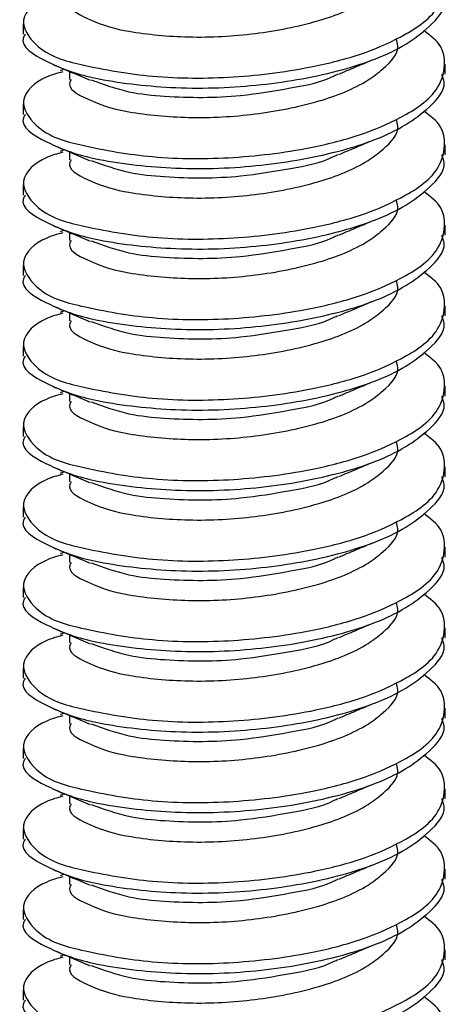
# Model space of a CAD drawing. Units: inches. Extents: x 0.1 to 10.9, y 0.1 to 8.4.
# Drawn here: x 8 to 8, y 7.4 to 7.5 of the extents above; entities that cross this region are included whole.
import ezdxf

# ---------------------------------------------------------------- set-up
doc = ezdxf.new("R2010")
doc.units = ezdxf.units.IN
doc.header["$MEASUREMENT"] = 0

msp = doc.modelspace()

# ---------------------------------------------------------------- linework, layer by layer
at = {"color": 7, "linetype": 'Continuous', "lineweight": 25}
for p, q in [((7.978827, 7.457892), (7.978827, 7.457161)), ((8.009527, 7.454228), (8.009527, 7.454964)), ((7.981806, 7.4546), (7.981511, 7.454476)), ((7.982211, 7.45443), (7.982211, 7.45386)), ((7.978827, 7.452029), (7.978827, 7.451298)), ((8.009527, 7.448365), (8.009527, 7.449101)), ((7.981806, 7.448737), (7.981511, 7.448613)), ((7.982211, 7.448567), (7.982211, 7.447997)), ((7.978827, 7.446166), (7.978827, 7.445435)), ((8.009527, 7.442502), (8.009527, 7.443238)), ((7.981806, 7.442873), (7.981511, 7.442748)), ((7.982211, 7.442704), (7.982211, 7.442133)), ((7.978827, 7.440303), (7.978827, 7.439571)), ((7.981806, 7.43701), (7.981511, 7.436885)), ((7.982211, 7.436839), (7.982211, 7.43627)), ((8.009527, 7.436639), (8.009527, 7.437374)), ((7.978827, 7.434439), (7.978827, 7.433708)), ((7.981806, 7.431146), (7.981511, 7.431022)), ((8.009527, 7.430776), (8.009527, 7.43151)), ((7.982211, 7.430976), (7.982211, 7.430407)), ((7.978827, 7.428576), (7.978827, 7.427845)), ((8.009527, 7.424911), (8.009527, 7.425647)), ((7.981806, 7.425283), (7.981511, 7.425159)), ((7.982211, 7.425113), (7.982211, 7.424543)), ((7.978827, 7.422713), (7.978827, 7.421982)), ((8.009527, 7.419048), (8.009527, 7.419784)), ((7.981806, 7.41942), (7.981511, 7.419296)), ((7.982211, 7.41925), (7.982211, 7.41868)), ((7.978827, 7.41685), (7.978827, 7.416119)), ((8.009527, 7.413185), (8.009527, 7.413921)), ((7.981806, 7.413556), (7.981511, 7.413432)), ((7.982211, 7.413387), (7.982211, 7.412817)), ((7.978827, 7.410987), (7.978827, 7.410254)), ((7.981806, 7.407693), (7.981511, 7.407569)), ((7.982211, 7.407523), (7.982211, 7.406954)), ((8.009527, 7.407322), (8.009527, 7.408058)), ((7.978827, 7.405122), (7.978827, 7.404391)), ((7.981806, 7.40183), (7.981511, 7.401706)), ((7.982211, 7.40166), (7.982211, 7.401091)), ((8.009527, 7.401459), (8.009527, 7.402194)), ((7.978827, 7.399259), (7.978827, 7.398528)), ((7.981806, 7.395967), (7.981511, 7.395842)), ((8.009527, 7.395595), (8.009527, 7.396331)), ((7.982211, 7.395797), (7.982211, 7.395226)), ((7.978827, 7.393396), (7.978827, 7.392665)), ((8.009527, 7.389732), (8.009527, 7.390467)), ((7.981806, 7.390104), (7.981511, 7.389979)), ((7.982211, 7.389934), (7.982211, 7.389363)), ((7.978827, 7.387533), (7.978827, 7.386802))]:
    msp.add_line(p, q, dxfattribs=at)
for points, knots in [([(7.981714, 7.460273), (7.981312, 7.460166), (7.980169, 7.459863), (7.978258, 7.458356), (7.980059, 7.455679), (7.983589, 7.454758), (7.988432, 7.453914), (7.994197, 7.453919), (7.999382, 7.454581), (8.003614, 7.455681), (8.006756, 7.45709), (8.009462, 7.458954), (8.009662, 7.462054), (8.008455, 7.462925), (8.007972, 7.463274)], [0, 0, 0, 0, 0.031222, 0.088632, 0.137089, 0.224227, 0.352449, 0.495419, 0.642415, 0.733387, 0.812041, 0.896067, 0.958344, 1, 1, 1, 1]), ([(7.982323, 7.459719), (7.982287, 7.459663), (7.981923, 7.459085), (7.984238, 7.457857), (7.986731, 7.457232), (7.991084, 7.456831), (7.995674, 7.457091), (8.00008, 7.457942), (8.003307, 7.459164), (8.005155, 7.460567), (8.006302, 7.461693), (8.006022, 7.462494), (8.005966, 7.462651)], [0, 0, 0, 0, 0.007176, 0.073724, 0.191768, 0.354151, 0.535245, 0.711142, 0.856366, 0.907847, 0.981887, 1, 1, 1, 1]), ([(7.978972, 7.457154), (7.978926, 7.457076), (7.978466, 7.456296), (7.981362, 7.454623), (7.984633, 7.453717), (7.990194, 7.453099), (7.996091, 7.453334), (8.001736, 7.45432), (8.006008, 7.455845), (8.008344, 7.457599), (8.00969, 7.459025), (8.009371, 7.45989), (8.0093, 7.460083)], [0, 0, 0, 0, 0.007636, 0.07656, 0.195731, 0.358667, 0.539877, 0.715423, 0.859639, 0.922139, 0.982596, 1, 1, 1, 1]), ([(7.981714, 7.454409), (7.981312, 7.454302), (7.980169, 7.454001), (7.978258, 7.452492), (7.98006, 7.449816), (7.983589, 7.448895), (7.988432, 7.448051), (7.994197, 7.448054), (7.999382, 7.448718), (8.003614, 7.449817), (8.006756, 7.451227), (8.009462, 7.453091), (8.009662, 7.45619), (8.008455, 7.457062), (8.007972, 7.457411)], [0, 0, 0, 0, 0.031214, 0.088645, 0.137077, 0.224218, 0.352442, 0.495415, 0.642417, 0.73339, 0.812046, 0.896074, 0.958323, 1, 1, 1, 1]), ([(7.982323, 7.453856), (7.982287, 7.4538), (7.981923, 7.453222), (7.984238, 7.451994), (7.986731, 7.45137), (7.991084, 7.450966), (7.995674, 7.45123), (8.00008, 7.452077), (8.003306, 7.453301), (8.005155, 7.454704), (8.006302, 7.455829), (8.006022, 7.45663), (8.005966, 7.456788)], [0, 0, 0, 0, 0.007176, 0.073723, 0.191764, 0.354148, 0.535241, 0.711125, 0.856364, 0.907844, 0.981845, 1, 1, 1, 1]), ([(7.981037, 7.454923), (7.981476, 7.454739), (7.982365, 7.454365), (7.983253, 7.45399), (7.983703, 7.4538)], [0, 0, 0, 0, 0.493025, 1, 1, 1, 1]), ([(8.001802, 7.454243), (8.002195, 7.454411), (8.002988, 7.454751), (8.003782, 7.455086), (8.004184, 7.455256)], [0, 0, 0, 0, 0.495279, 1, 1, 1, 1]), ([(7.978972, 7.45129), (7.978926, 7.451213), (7.978464, 7.450433), (7.981363, 7.448759), (7.984632, 7.447854), (7.990194, 7.447236), (7.996091, 7.447471), (8.001736, 7.448457), (8.006008, 7.449982), (8.008344, 7.451736), (8.00969, 7.453162), (8.009371, 7.454027), (8.0093, 7.45422)], [0, 0, 0, 0, 0.007606, 0.076532, 0.195707, 0.358648, 0.539863, 0.715414, 0.859635, 0.922137, 0.982596, 1, 1, 1, 1]), ([(7.983774, 7.453815), (7.984681, 7.453489), (7.986414, 7.452867), (7.990089, 7.452521), (7.994054, 7.452499), (7.998147, 7.453206), (8.000586, 7.453643), (8.001645, 7.45421), (8.001732, 7.454256)], [0, 0, 0, 0, 0.157342, 0.300495, 0.601961, 0.803289, 0.983828, 1, 1, 1, 1]), ([(7.981714, 7.448546), (7.981312, 7.448439), (7.980169, 7.448136), (7.978258, 7.446629), (7.98006, 7.443953), (7.983589, 7.443032), (7.988432, 7.442188), (7.994197, 7.442191), (7.999382, 7.442854), (8.003614, 7.443953), (8.006757, 7.445362), (8.009462, 7.447228), (8.009662, 7.450327), (8.008455, 7.451199), (8.007972, 7.451548)], [0, 0, 0, 0, 0.031223, 0.088633, 0.137065, 0.224205, 0.352429, 0.495401, 0.642399, 0.733372, 0.812028, 0.896075, 0.958323, 1, 1, 1, 1]), ([(7.982323, 7.447993), (7.982287, 7.447937), (7.981923, 7.447359), (7.984238, 7.446131), (7.986731, 7.445507), (7.991084, 7.445103), (7.995674, 7.445365), (8.00008, 7.446214), (8.003306, 7.447439), (8.005156, 7.44884), (8.006302, 7.449966), (8.006022, 7.450767), (8.005966, 7.450925)], [0, 0, 0, 0, 0.007176, 0.073721, 0.191761, 0.354141, 0.535229, 0.711119, 0.856356, 0.907808, 0.981845, 1, 1, 1, 1]), ([(7.981037, 7.44906), (7.981476, 7.448876), (7.982365, 7.448502), (7.983253, 7.448126), (7.983703, 7.447936)], [0, 0, 0, 0, 0.492947, 1, 1, 1, 1]), ([(8.001802, 7.44838), (8.002195, 7.448548), (8.002988, 7.448886), (8.003783, 7.449223), (8.004184, 7.449393)], [0, 0, 0, 0, 0.495102, 1, 1, 1, 1]), ([(7.978972, 7.445427), (7.978926, 7.44535), (7.978464, 7.44457), (7.981363, 7.442896), (7.984632, 7.441991), (7.990194, 7.441373), (7.996091, 7.441608), (8.001736, 7.442594), (8.006007, 7.44412), (8.008345, 7.445872), (8.00969, 7.447298), (8.009371, 7.448163), (8.0093, 7.448356)], [0, 0, 0, 0, 0.007606, 0.076534, 0.195712, 0.358656, 0.539876, 0.715432, 0.859656, 0.922138, 0.982628, 1, 1, 1, 1]), ([(7.983774, 7.447951), (7.984681, 7.447626), (7.986415, 7.447005), (7.990089, 7.446656), (7.994054, 7.446636), (7.998147, 7.447343), (8.000586, 7.44778), (8.001645, 7.448347), (8.001732, 7.448393)], [0, 0, 0, 0, 0.157324, 0.300488, 0.601957, 0.803287, 0.983828, 1, 1, 1, 1]), ([(7.981714, 7.442683), (7.981312, 7.442576), (7.980169, 7.442273), (7.978258, 7.440766), (7.980059, 7.438088), (7.983589, 7.437167), (7.988432, 7.436325), (7.994197, 7.436328), (7.999382, 7.436991), (8.003614, 7.43809), (8.006756, 7.439499), (8.009462, 7.441364), (8.009662, 7.444464), (8.008455, 7.445335), (8.007972, 7.445684)], [0, 0, 0, 0, 0.031222, 0.088632, 0.137089, 0.224228, 0.352446, 0.495417, 0.642413, 0.733385, 0.81204, 0.896067, 0.958344, 1, 1, 1, 1]), ([(7.982323, 7.44213), (7.982287, 7.442073), (7.981925, 7.441494), (7.984237, 7.440269), (7.986731, 7.439643), (7.991083, 7.43924), (7.995674, 7.439501), (8.00008, 7.440351), (8.003306, 7.441576), (8.005156, 7.442977), (8.006302, 7.444103), (8.006022, 7.444904), (8.005966, 7.445062)], [0, 0, 0, 0, 0.007214, 0.073728, 0.191767, 0.354146, 0.535233, 0.711121, 0.856357, 0.907809, 0.981845, 1, 1, 1, 1]), ([(8.001802, 7.442517), (8.002195, 7.442685), (8.002988, 7.443023), (8.003783, 7.44336), (8.004184, 7.44353)], [0, 0, 0, 0, 0.495102, 1, 1, 1, 1]), ([(7.981037, 7.443196), (7.981476, 7.443013), (7.982365, 7.442639), (7.983253, 7.442263), (7.983703, 7.442072)], [0, 0, 0, 0, 0.492947, 1, 1, 1, 1]), ([(7.983774, 7.442088), (7.984681, 7.441763), (7.986415, 7.441141), (7.990089, 7.440793), (7.994054, 7.440773), (7.998147, 7.44148), (8.000586, 7.441917), (8.001645, 7.442483), (8.001732, 7.44253)], [0, 0, 0, 0, 0.157324, 0.300488, 0.601957, 0.803287, 0.983828, 1, 1, 1, 1]), ([(7.978972, 7.439564), (7.978926, 7.439486), (7.978464, 7.438707), (7.981363, 7.437033), (7.984632, 7.436128), (7.990194, 7.435508), (7.996091, 7.435745), (8.001736, 7.43673), (8.006007, 7.438256), (8.008344, 7.440009), (8.00969, 7.441435), (8.009371, 7.442299), (8.0093, 7.442492)], [0, 0, 0, 0, 0.0076059, 0.0765331, 0.19571, 0.3586572, 0.5398762, 0.7154306, 0.8596536, 0.9221353, 0.9825956, 1, 1, 1, 1]), ([(7.981714, 7.436819), (7.981312, 7.436713), (7.980169, 7.43641), (7.978258, 7.434903), (7.980059, 7.432225), (7.983589, 7.431305), (7.988432, 7.43046), (7.994197, 7.430465), (7.999382, 7.431127), (8.003614, 7.432227), (8.006756, 7.433636), (8.009462, 7.4355), (8.009662, 7.438601), (8.008455, 7.439472), (8.007972, 7.439821)], [0, 0, 0, 0, 0.031222, 0.088632, 0.137089, 0.224227, 0.352449, 0.495419, 0.642415, 0.733387, 0.812041, 0.896067, 0.958344, 1, 1, 1, 1]), ([(7.982323, 7.436267), (7.982287, 7.43621), (7.981925, 7.435631), (7.984236, 7.434404), (7.986732, 7.433779), (7.991083, 7.433378), (7.995674, 7.433638), (8.00008, 7.434489), (8.003307, 7.435711), (8.005155, 7.437114), (8.006302, 7.43824), (8.006022, 7.439041), (8.005966, 7.439199)], [0, 0, 0, 0, 0.007214, 0.073756, 0.191791, 0.35416, 0.53524, 0.711123, 0.856336, 0.907812, 0.981846, 1, 1, 1, 1]), ([(8.001802, 7.436653), (8.002195, 7.436821), (8.002988, 7.43716), (8.003783, 7.437497), (8.004184, 7.437667)], [0, 0, 0, 0, 0.495192, 1, 1, 1, 1]), ([(7.981037, 7.437333), (7.981476, 7.437149), (7.982365, 7.436776), (7.983253, 7.4364), (7.983703, 7.436209)], [0, 0, 0, 0, 0.492947, 1, 1, 1, 1]), ([(7.978972, 7.433701), (7.978926, 7.433623), (7.978464, 7.432844), (7.981363, 7.43117), (7.984632, 7.430265), (7.990194, 7.429645), (7.996091, 7.429882), (8.001735, 7.430868), (8.006008, 7.432392), (8.008344, 7.434146), (8.00969, 7.435572), (8.009371, 7.436436), (8.0093, 7.436629)], [0, 0, 0, 0, 0.0076058, 0.0765325, 0.1957084, 0.3586544, 0.539872, 0.715425, 0.8596341, 0.9221359, 0.9825957, 1, 1, 1, 1]), ([(7.983774, 7.436225), (7.984681, 7.435899), (7.986415, 7.435278), (7.990088, 7.43493), (7.994054, 7.434907), (7.998146, 7.435619), (8.000588, 7.43605), (8.001645, 7.43662), (8.001732, 7.436667)], [0, 0, 0, 0, 0.157321, 0.300481, 0.601943, 0.803279, 0.983799, 1, 1, 1, 1]), ([(7.981714, 7.430956), (7.981312, 7.43085), (7.980169, 7.430547), (7.978258, 7.42904), (7.980059, 7.426362), (7.983589, 7.425442), (7.988432, 7.424597), (7.994197, 7.424602), (7.999382, 7.425264), (8.003614, 7.426364), (8.006756, 7.427773), (8.009462, 7.429637), (8.009662, 7.432738), (8.008455, 7.433609), (8.007972, 7.433958)], [0, 0, 0, 0, 0.031222, 0.088632, 0.137089, 0.224227, 0.352449, 0.495419, 0.642415, 0.733387, 0.812041, 0.896067, 0.958344, 1, 1, 1, 1]), ([(7.982323, 7.430403), (7.982287, 7.430346), (7.981923, 7.429768), (7.984238, 7.42854), (7.986731, 7.427916), (7.991084, 7.427514), (7.995674, 7.427775), (8.00008, 7.428626), (8.003307, 7.429848), (8.005155, 7.431251), (8.006302, 7.432376), (8.006022, 7.433177), (8.005966, 7.433335)], [0, 0, 0, 0, 0.007176, 0.073724, 0.191768, 0.354151, 0.535245, 0.711142, 0.856366, 0.907847, 0.981887, 1, 1, 1, 1]), ([(8.001802, 7.43079), (8.002195, 7.430958), (8.002988, 7.431297), (8.003783, 7.431634), (8.004184, 7.431804)], [0, 0, 0, 0, 0.495192, 1, 1, 1, 1]), ([(7.981037, 7.431469), (7.981476, 7.431286), (7.982365, 7.430913), (7.983253, 7.430537), (7.983703, 7.430346)], [0, 0, 0, 0, 0.492867, 1, 1, 1, 1]), ([(7.978972, 7.427838), (7.978926, 7.42776), (7.978466, 7.426979), (7.981362, 7.425306), (7.984633, 7.4244), (7.990194, 7.423783), (7.996091, 7.424017), (8.001736, 7.425004), (8.006008, 7.426529), (8.008344, 7.428283), (8.00969, 7.429708), (8.009371, 7.430573), (8.0093, 7.430766)], [0, 0, 0, 0, 0.007636, 0.07656, 0.195731, 0.358667, 0.539877, 0.715423, 0.859639, 0.922139, 0.982596, 1, 1, 1, 1]), ([(7.983774, 7.430362), (7.984681, 7.430036), (7.986415, 7.429415), (7.990088, 7.429067), (7.994054, 7.429044), (7.998146, 7.429756), (8.000588, 7.430187), (8.001645, 7.430757), (8.001732, 7.430804)], [0, 0, 0, 0, 0.157321, 0.300481, 0.601943, 0.803279, 0.983799, 1, 1, 1, 1]), ([(7.981714, 7.425092), (7.981312, 7.424986), (7.980169, 7.424684), (7.978258, 7.423175), (7.98006, 7.420499), (7.983589, 7.419578), (7.988432, 7.418735), (7.994197, 7.418737), (7.999382, 7.419402), (8.003615, 7.420499), (8.006756, 7.42191), (8.009462, 7.423774), (8.009662, 7.426874), (8.008455, 7.427745), (8.007972, 7.428095)], [0, 0, 0, 0, 0.031214, 0.088645, 0.137077, 0.224217, 0.35244, 0.495413, 0.642414, 0.73338, 0.812047, 0.896075, 0.958323, 1, 1, 1, 1]), ([(7.982323, 7.42454), (7.982287, 7.424483), (7.981923, 7.423905), (7.984238, 7.422677), (7.986731, 7.422053), (7.991084, 7.421649), (7.995674, 7.421913), (8.00008, 7.42276), (8.003306, 7.423985), (8.005155, 7.425388), (8.006302, 7.426512), (8.006022, 7.427314), (8.005966, 7.427472)], [0, 0, 0, 0, 0.007176, 0.073723, 0.191764, 0.354148, 0.535241, 0.711125, 0.856364, 0.907844, 0.981845, 1, 1, 1, 1]), ([(7.981037, 7.425606), (7.981476, 7.425422), (7.982365, 7.425049), (7.983253, 7.424673), (7.983703, 7.424483)], [0, 0, 0, 0, 0.493025, 1, 1, 1, 1]), ([(8.001802, 7.424927), (8.002195, 7.425095), (8.002988, 7.425434), (8.003782, 7.42577), (8.004184, 7.425939)], [0, 0, 0, 0, 0.495279, 1, 1, 1, 1]), ([(7.978972, 7.421973), (7.978926, 7.421896), (7.978464, 7.421117), (7.981363, 7.419443), (7.984632, 7.418537), (7.990194, 7.41792), (7.996091, 7.418154), (8.001736, 7.41914), (8.006008, 7.420665), (8.008344, 7.42242), (8.00969, 7.423845), (8.009371, 7.42471), (8.0093, 7.424903)], [0, 0, 0, 0, 0.007606, 0.076532, 0.195707, 0.358648, 0.539863, 0.715414, 0.859635, 0.922137, 0.982596, 1, 1, 1, 1]), ([(7.983774, 7.424498), (7.984681, 7.424173), (7.986414, 7.42355), (7.990089, 7.423205), (7.994054, 7.423182), (7.998147, 7.423889), (8.000586, 7.424327), (8.001645, 7.424893), (8.001732, 7.42494)], [0, 0, 0, 0, 0.157342, 0.300495, 0.601961, 0.803289, 0.983828, 1, 1, 1, 1]), ([(7.981714, 7.419229), (7.981312, 7.419122), (7.980169, 7.418819), (7.978258, 7.417312), (7.98006, 7.414636), (7.983589, 7.413715), (7.988432, 7.412871), (7.994197, 7.412874), (7.999382, 7.413537), (8.003614, 7.414637), (8.006757, 7.416046), (8.009462, 7.417911), (8.009662, 7.421011), (8.008455, 7.421882), (8.007972, 7.422232)], [0, 0, 0, 0, 0.031223, 0.088633, 0.137065, 0.224205, 0.352429, 0.495401, 0.642399, 0.733372, 0.812028, 0.896075, 0.958323, 1, 1, 1, 1]), ([(7.982323, 7.418676), (7.982287, 7.41862), (7.981925, 7.418041), (7.984237, 7.416815), (7.986731, 7.41619), (7.991083, 7.415787), (7.995674, 7.416048), (8.00008, 7.416897), (8.003306, 7.418122), (8.005156, 7.419523), (8.006302, 7.420649), (8.006022, 7.421451), (8.005966, 7.421609)], [0, 0, 0, 0, 0.007214, 0.073728, 0.191767, 0.354146, 0.535233, 0.711121, 0.856357, 0.907809, 0.981845, 1, 1, 1, 1]), ([(7.981037, 7.419743), (7.981476, 7.419559), (7.982365, 7.419186), (7.983253, 7.41881), (7.983703, 7.418619)], [0, 0, 0, 0, 0.492947, 1, 1, 1, 1]), ([(8.001802, 7.419064), (8.002195, 7.419231), (8.002988, 7.41957), (8.003783, 7.419906), (8.004184, 7.420076)], [0, 0, 0, 0, 0.495102, 1, 1, 1, 1]), ([(7.978972, 7.41611), (7.978926, 7.416033), (7.978464, 7.415254), (7.981363, 7.41358), (7.984632, 7.412674), (7.990194, 7.412057), (7.996091, 7.412291), (8.001736, 7.413277), (8.006007, 7.414803), (8.008345, 7.416556), (8.00969, 7.417982), (8.009371, 7.418846), (8.0093, 7.419039)], [0, 0, 0, 0, 0.007606, 0.076534, 0.195712, 0.358656, 0.539876, 0.715432, 0.859656, 0.922138, 0.982628, 1, 1, 1, 1]), ([(7.983774, 7.418634), (7.984681, 7.418309), (7.986415, 7.417688), (7.990089, 7.417339), (7.994054, 7.41732), (7.998147, 7.418026), (8.000586, 7.418464), (8.001645, 7.41903), (8.001732, 7.419077)], [0, 0, 0, 0, 0.157324, 0.300488, 0.601957, 0.803287, 0.983828, 1, 1, 1, 1]), ([(7.981714, 7.413366), (7.981312, 7.413259), (7.980169, 7.412956), (7.978258, 7.411449), (7.980059, 7.408772), (7.983589, 7.407851), (7.988432, 7.407009), (7.994197, 7.407011), (7.999382, 7.407674), (8.003614, 7.408774), (8.006756, 7.410183), (8.009462, 7.412047), (8.009662, 7.415147), (8.008455, 7.416018), (8.007972, 7.416367)], [0, 0, 0, 0, 0.031222, 0.088632, 0.137089, 0.224228, 0.352446, 0.495417, 0.642413, 0.733385, 0.81204, 0.896067, 0.958344, 1, 1, 1, 1]), ([(7.982323, 7.412813), (7.982287, 7.412757), (7.981925, 7.412178), (7.984237, 7.410952), (7.986731, 7.410326), (7.991083, 7.409924), (7.995674, 7.410185), (8.00008, 7.411035), (8.003307, 7.412257), (8.005155, 7.41366), (8.006302, 7.414786), (8.006022, 7.415588), (8.005966, 7.415746)], [0, 0, 0, 0, 0.007214, 0.073728, 0.191765, 0.354143, 0.535228, 0.711115, 0.856332, 0.90781, 0.981845, 1, 1, 1, 1]), ([(7.981037, 7.41388), (7.981476, 7.413696), (7.982365, 7.413323), (7.983253, 7.412947), (7.983703, 7.412756)], [0, 0, 0, 0, 0.492947, 1, 1, 1, 1]), ([(8.001802, 7.413201), (8.002195, 7.413368), (8.002988, 7.413706), (8.003783, 7.414043), (8.004184, 7.414213)], [0, 0, 0, 0, 0.495102, 1, 1, 1, 1]), ([(7.978972, 7.410247), (7.978926, 7.41017), (7.978464, 7.40939), (7.981363, 7.407717), (7.984632, 7.406811), (7.990194, 7.406191), (7.996091, 7.406429), (8.001736, 7.407414), (8.006007, 7.40894), (8.008344, 7.410692), (8.00969, 7.412118), (8.009371, 7.412983), (8.0093, 7.413176)], [0, 0, 0, 0, 0.0076059, 0.0765331, 0.19571, 0.3586572, 0.5398762, 0.7154306, 0.8596536, 0.9221353, 0.9825956, 1, 1, 1, 1]), ([(7.983774, 7.412771), (7.984681, 7.412446), (7.986415, 7.411825), (7.990088, 7.411476), (7.994054, 7.411456), (7.998146, 7.412165), (8.000588, 7.412596), (8.001645, 7.413167), (8.001732, 7.413213)], [0, 0, 0, 0, 0.1573224, 0.3004837, 0.6019494, 0.8032772, 0.9837984, 1, 1, 1, 1]), ([(7.981714, 7.407503), (7.981312, 7.407396), (7.980169, 7.407093), (7.978258, 7.405586), (7.980059, 7.402909), (7.983589, 7.401988), (7.988432, 7.401143), (7.994197, 7.401149), (7.999382, 7.401811), (8.003614, 7.402911), (8.006756, 7.40432), (8.009462, 7.406184), (8.009662, 7.409284), (8.008455, 7.410155), (8.007972, 7.410504)], [0, 0, 0, 0, 0.031222, 0.088632, 0.137089, 0.224227, 0.352449, 0.495419, 0.642415, 0.733387, 0.812041, 0.896067, 0.958344, 1, 1, 1, 1]), ([(7.982323, 7.40695), (7.982287, 7.406894), (7.981925, 7.406314), (7.984236, 7.405087), (7.986732, 7.404462), (7.991083, 7.404061), (7.995674, 7.404321), (8.00008, 7.405172), (8.003307, 7.406394), (8.005155, 7.407797), (8.006302, 7.408923), (8.006022, 7.409725), (8.005966, 7.409882)], [0, 0, 0, 0, 0.007214, 0.073756, 0.191791, 0.35416, 0.53524, 0.711123, 0.856336, 0.907812, 0.981846, 1, 1, 1, 1]), ([(8.001802, 7.407336), (8.002195, 7.407504), (8.002988, 7.407844), (8.003783, 7.40818), (8.004184, 7.40835)], [0, 0, 0, 0, 0.495192, 1, 1, 1, 1]), ([(7.981037, 7.408017), (7.981476, 7.407833), (7.982365, 7.40746), (7.983253, 7.407084), (7.983703, 7.406893)], [0, 0, 0, 0, 0.492947, 1, 1, 1, 1]), ([(7.978972, 7.404384), (7.978926, 7.404307), (7.978464, 7.403527), (7.981363, 7.401854), (7.984632, 7.400948), (7.990194, 7.400329), (7.996091, 7.400563), (8.001735, 7.401552), (8.006008, 7.403075), (8.008344, 7.404829), (8.00969, 7.406255), (8.009371, 7.40712), (8.0093, 7.407313)], [0, 0, 0, 0, 0.0076058, 0.0765321, 0.1957074, 0.3586526, 0.5398681, 0.7154264, 0.8596348, 0.9221363, 0.9825958, 1, 1, 1, 1]), ([(7.983774, 7.406908), (7.984681, 7.406583), (7.986415, 7.405962), (7.990088, 7.405613), (7.994054, 7.40559), (7.998146, 7.406302), (8.000588, 7.406733), (8.001645, 7.407303), (8.001732, 7.40735)], [0, 0, 0, 0, 0.157321, 0.300481, 0.601943, 0.803279, 0.983799, 1, 1, 1, 1]), ([(7.981714, 7.40164), (7.981312, 7.401533), (7.980169, 7.40123), (7.978258, 7.399723), (7.980059, 7.397046), (7.983589, 7.396125), (7.988432, 7.395281), (7.994197, 7.395283), (7.999382, 7.395948), (8.003614, 7.397047), (8.006756, 7.398456), (8.009462, 7.400321), (8.009662, 7.403421), (8.008455, 7.404292), (8.007972, 7.404641)], [0, 0, 0, 0, 0.031222, 0.088631, 0.137088, 0.224226, 0.352447, 0.495417, 0.642416, 0.733388, 0.812042, 0.896068, 0.958344, 1, 1, 1, 1]), ([(7.982323, 7.401086), (7.982287, 7.40103), (7.981923, 7.400452), (7.984238, 7.399224), (7.986731, 7.398599), (7.991084, 7.398198), (7.995674, 7.398458), (8.00008, 7.399309), (8.003307, 7.400531), (8.005155, 7.401934), (8.006302, 7.40306), (8.006022, 7.403861), (8.005966, 7.404018)], [0, 0, 0, 0, 0.007176, 0.073724, 0.191768, 0.354151, 0.535245, 0.711142, 0.856366, 0.907847, 0.981887, 1, 1, 1, 1]), ([(8.001802, 7.401473), (8.002195, 7.401641), (8.002988, 7.401981), (8.003783, 7.402317), (8.004184, 7.402487)], [0, 0, 0, 0, 0.495192, 1, 1, 1, 1]), ([(7.981037, 7.402153), (7.981476, 7.401969), (7.982365, 7.401595), (7.983253, 7.40122), (7.983703, 7.40103)], [0, 0, 0, 0, 0.493025, 1, 1, 1, 1]), ([(7.978972, 7.398521), (7.978926, 7.398443), (7.978466, 7.397663), (7.981362, 7.39599), (7.984633, 7.395083), (7.990194, 7.394466), (7.996091, 7.394701), (8.001736, 7.395687), (8.006008, 7.397212), (8.008344, 7.398966), (8.00969, 7.400392), (8.009371, 7.401257), (8.0093, 7.40145)], [0, 0, 0, 0, 0.007636, 0.07656, 0.195731, 0.358667, 0.539877, 0.715423, 0.859639, 0.922139, 0.982596, 1, 1, 1, 1]), ([(7.983774, 7.401045), (7.984681, 7.40072), (7.986415, 7.400099), (7.990088, 7.39975), (7.994054, 7.399728), (7.998146, 7.400437), (8.000587, 7.40087), (8.001645, 7.40144), (8.001732, 7.401487)], [0, 0, 0, 0, 0.1573198, 0.3004787, 0.6019388, 0.8032633, 0.9837986, 1, 1, 1, 1]), ([(7.981714, 7.395776), (7.981312, 7.395669), (7.980169, 7.395367), (7.978258, 7.393859), (7.98006, 7.391183), (7.983589, 7.390262), (7.988432, 7.389418), (7.994197, 7.38942), (7.999382, 7.390086), (8.003615, 7.391182), (8.006756, 7.392594), (8.009462, 7.394457), (8.009662, 7.397557), (8.008455, 7.398429), (8.007972, 7.398778)], [0, 0, 0, 0, 0.031214, 0.088645, 0.137077, 0.224217, 0.35244, 0.495413, 0.642414, 0.73338, 0.812047, 0.896075, 0.958323, 1, 1, 1, 1]), ([(7.982323, 7.395223), (7.982287, 7.395167), (7.981923, 7.394589), (7.984238, 7.393361), (7.986731, 7.392737), (7.991084, 7.392333), (7.995674, 7.392594), (8.00008, 7.393444), (8.003306, 7.394668), (8.005155, 7.396071), (8.006302, 7.397196), (8.006022, 7.397997), (8.005966, 7.398155)], [0, 0, 0, 0, 0.007176, 0.073722, 0.191763, 0.354145, 0.535235, 0.711127, 0.856365, 0.907844, 0.981845, 1, 1, 1, 1]), ([(8.001802, 7.39561), (8.002195, 7.395778), (8.002988, 7.396116), (8.003783, 7.396453), (8.004184, 7.396623)], [0, 0, 0, 0, 0.495102, 1, 1, 1, 1]), ([(7.981037, 7.39629), (7.981476, 7.396105), (7.982365, 7.395732), (7.983253, 7.395357), (7.983703, 7.395167)], [0, 0, 0, 0, 0.493025, 1, 1, 1, 1]), ([(7.978972, 7.392657), (7.978926, 7.392579), (7.978464, 7.3918), (7.981363, 7.390126), (7.984632, 7.389221), (7.990194, 7.388603), (7.996091, 7.388837), (8.001736, 7.389824), (8.006008, 7.391349), (8.008344, 7.393103), (8.00969, 7.394529), (8.009371, 7.395393), (8.0093, 7.395587)], [0, 0, 0, 0, 0.007606, 0.076532, 0.195707, 0.358648, 0.539863, 0.715414, 0.859635, 0.922137, 0.982596, 1, 1, 1, 1]), ([(7.983774, 7.395182), (7.984681, 7.394856), (7.986414, 7.394234), (7.990089, 7.393888), (7.994054, 7.393866), (7.998147, 7.394573), (8.000586, 7.39501), (8.001645, 7.395577), (8.001732, 7.395623)], [0, 0, 0, 0, 0.157342, 0.300495, 0.601961, 0.803289, 0.983828, 1, 1, 1, 1]), ([(7.981714, 7.389913), (7.981312, 7.389806), (7.980169, 7.389503), (7.978258, 7.387996), (7.980059, 7.385318), (7.983589, 7.384397), (7.988432, 7.383555), (7.994197, 7.383558), (7.999382, 7.384221), (8.003614, 7.38532), (8.006757, 7.386729), (8.009462, 7.388594), (8.009662, 7.391694), (8.008455, 7.392566), (8.007972, 7.392915)], [0, 0, 0, 0, 0.031222, 0.088631, 0.137088, 0.224226, 0.352442, 0.495412, 0.642406, 0.733378, 0.812032, 0.896077, 0.958324, 1, 1, 1, 1]), ([(7.982323, 7.38936), (7.982287, 7.389303), (7.981925, 7.388724), (7.984237, 7.387499), (7.986731, 7.386873), (7.991083, 7.38647), (7.995674, 7.386731), (8.00008, 7.387581), (8.003306, 7.388806), (8.005156, 7.390207), (8.006302, 7.391333), (8.006022, 7.392134), (8.005966, 7.392292)], [0, 0, 0, 0, 0.007214, 0.073728, 0.191767, 0.354146, 0.535233, 0.711121, 0.856357, 0.907809, 0.981845, 1, 1, 1, 1]), ([(7.981037, 7.390426), (7.981476, 7.390242), (7.982365, 7.389869), (7.983253, 7.389493), (7.983703, 7.389302)], [0, 0, 0, 0, 0.492947, 1, 1, 1, 1]), ([(8.001802, 7.389747), (8.002195, 7.389915), (8.002988, 7.390253), (8.003783, 7.39059), (8.004184, 7.39076)], [0, 0, 0, 0, 0.495102, 1, 1, 1, 1]), ([(7.978972, 7.386794), (7.978926, 7.386716), (7.978464, 7.385937), (7.981363, 7.384263), (7.984632, 7.383357), (7.990194, 7.38274), (7.996091, 7.382974), (8.001736, 7.383961), (8.006007, 7.385486), (8.008345, 7.387239), (8.00969, 7.388665), (8.009371, 7.38953), (8.0093, 7.389722)], [0, 0, 0, 0, 0.007606, 0.076534, 0.195712, 0.358656, 0.539876, 0.715432, 0.859656, 0.922138, 0.982628, 1, 1, 1, 1]), ([(7.983774, 7.389318), (7.984681, 7.388992), (7.986415, 7.388371), (7.990089, 7.388023), (7.994054, 7.388003), (7.998147, 7.38871), (8.000586, 7.389147), (8.001645, 7.389713), (8.001732, 7.38976)], [0, 0, 0, 0, 0.157324, 0.300488, 0.601957, 0.803287, 0.983828, 1, 1, 1, 1]), ([(7.981714, 7.384049), (7.981312, 7.383943), (7.980169, 7.38364), (7.978258, 7.382133), (7.980059, 7.379455), (7.983589, 7.378535), (7.988432, 7.37769), (7.994197, 7.377695), (7.999382, 7.378357), (8.003614, 7.379457), (8.006756, 7.380866), (8.009462, 7.38273), (8.009662, 7.385831), (8.008455, 7.386702), (8.007972, 7.387051)], [0, 0, 0, 0, 0.031222, 0.088632, 0.137089, 0.224227, 0.352449, 0.495419, 0.642415, 0.733387, 0.812041, 0.896067, 0.958344, 1, 1, 1, 1])]:
    msp.add_open_spline(points, degree=3, knots=knots, dxfattribs=at)

doc.saveas('drawing.dxf')
